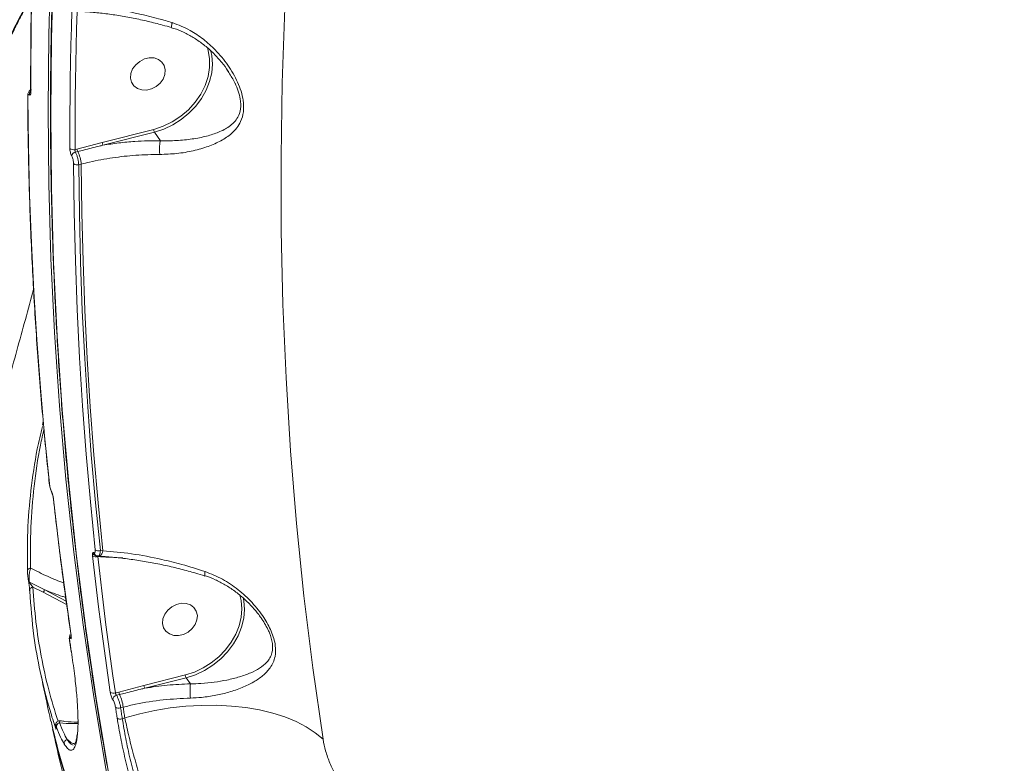
# Model space of a CAD drawing. Units: millimetres. Extents: x 825 to 12775, y 760 to 10065.
# Drawn here: x 3440 to 3680, y 3800 to 3981 of the extents above; entities that cross this region are included whole.
import ezdxf

# ---------------------------------------------------------------- set-up
doc = ezdxf.new("R2010")
doc.units = ezdxf.units.MM
doc.layers.add('DiKom', color=7, linetype='Continuous')

msp = doc.modelspace()

# ---------------------------------------------------------------- linework, layer by layer
at = {"layer": 'DiKom', "color": 7, "linetype": 'Continuous', "lineweight": 15}
for p, q in [((3490.67, 3968.23), (3490.21, 3968.99)), ((3441.61, 3962.3), (3441.61, 3962.29)), ((3459.78, 3951.17), (3472.36, 3954.36)), ((3472.56, 3953.7), (3459.98, 3950.51)), ((3474, 3951.61), (3472.56, 3953.7)), ((3453.16, 3949.46), (3453.64, 3949.58)), ((3453.82, 3948.96), (3453.26, 3948.82)), ((3453.64, 3949.58), (3459.78, 3951.17)), ((3454.7, 3945.89), (3454.08, 3945.73)), ((3445.41, 3883.08), (3445.2, 3882.15)), ((3458.06, 3850.56), (3458.02, 3850.59)), ((3459.34, 3851.58), (3459.98, 3851.54)), ((3458.79, 3850.25), (3459.03, 3850.23)), ((3459.03, 3850.23), (3459.07, 3850.23)), ((3442.03, 3843.88), (3445.64, 3842.03)), ((3445.36, 3841.38), (3442.9, 3842.67)), ((3451.11, 3838.4), (3445.36, 3841.38)), ((3445.64, 3842.03), (3450.99, 3839.25)), ((3451.83, 3829.63), (3452.23, 3826.96)), ((3469.97, 3818.64), (3480.09, 3821.21)), ((3480.29, 3820.55), (3470.17, 3817.98)), ((3481.32, 3819.05), (3480.29, 3820.55)), ((3463.01, 3816.84), (3463.85, 3817.05)), ((3463.85, 3817.05), (3469.97, 3818.64)), ((3464.02, 3816.44), (3463.29, 3816.25)), ((3464.91, 3813.36), (3464.29, 3813.2)), ((3464.69, 3810.53), (3465.31, 3810.75))]:
    msp.add_line(p, q, dxfattribs=at)
at = {"layer": 'DiKom', "color": 7, "linetype": 'Continuous', "lineweight": 15, "flags": 128}
for points in [[(3442.86, 3997.19), (3442.74, 3992.97), (3442.63, 3988.75), (3442.54, 3984.54), (3442.47, 3980.33), (3442.42, 3976.12), (3442.38, 3971.92), (3442.37, 3967.72), (3442.37, 3963.52)], [(3467.58, 3763.68), (3463.95, 3780.96), (3460.67, 3798.36), (3457.72, 3815.86), (3455.12, 3833.47), (3452.86, 3851.17), (3450.95, 3868.97), (3449.38, 3886.86), (3448.16, 3904.83), (3447.28, 3922.88), (3446.75, 3940.99), (3446.57, 3959.18), (3446.73, 3977.42), (3447.23, 3995.72)], [(3447.89, 3994.77), (3447.38, 3976.47), (3447.22, 3958.23), (3447.41, 3940.04), (3447.94, 3921.93), (3448.82, 3903.88), (3450.04, 3885.91), (3451.61, 3868.02), (3453.52, 3850.22), (3455.78, 3832.52), (3458.38, 3814.91), (3461.32, 3797.41), (3464.61, 3780.01), (3468.23, 3762.73)], [(3451.9, 3949.75), (3451.9, 3953.95), (3451.91, 3958.15), (3451.95, 3962.35), (3452, 3966.56), (3452.07, 3970.77), (3452.16, 3974.98), (3452.27, 3979.2), (3452.39, 3983.42)], [(3453.65, 3983.1), (3453.53, 3978.89), (3453.42, 3974.67), (3453.33, 3970.46), (3453.26, 3966.26), (3453.21, 3962.05), (3453.17, 3957.85), (3453.16, 3953.65), (3453.16, 3949.46)], [(3504.4, 3983.92), (3503.75, 3965.77), (3503.45, 3947.67), (3503.5, 3929.64), (3503.91, 3911.67), (3504.66, 3893.77), (3505.77, 3875.94), (3507.23, 3858.2), (3509.03, 3840.54), (3511.19, 3822.98), (3513.7, 3805.52)], [(3472.36, 3954.36), (3474.67, 3955.13), (3476.9, 3956.21), (3478.98, 3957.57), (3480.87, 3959.17), (3482.51, 3960.99), (3483.88, 3962.98), (3484.94, 3965.09), (3485.66, 3967.26), (3486.02, 3969.45), (3486.02, 3971.6), (3485.66, 3973.66), (3485.47, 3974.29)], [(3486.25, 3973.73), (3486.55, 3972.39), (3486.71, 3970.32), (3486.53, 3968.19), (3486.02, 3966.05), (3485.18, 3963.95), (3484.04, 3961.93), (3482.62, 3960.03), (3480.95, 3958.3), (3479.06, 3956.77), (3477.01, 3955.47), (3474.82, 3954.44), (3472.56, 3953.7)], [(3471.28, 3971.84), (3470.08, 3971.56), (3468.94, 3970.98), (3467.97, 3970.15), (3467.23, 3969.14), (3466.8, 3968.03), (3466.71, 3966.91), (3466.96, 3965.87), (3467.53, 3964.99), (3468.38, 3964.35), (3469.44, 3964), (3470.62, 3963.96), (3471.83, 3964.24), (3472.97, 3964.82), (3473.94, 3965.65), (3474.67, 3966.66), (3475.1, 3967.77), (3475.2, 3968.89), (3474.95, 3969.93), (3474.37, 3970.81), (3473.52, 3971.45), (3472.46, 3971.8), (3471.28, 3971.84)], [(3442.33, 3963.66), (3442.33, 3963.61), (3442.37, 3963.52)], [(3441.61, 3962.29), (3441.61, 3962.25), (3441.65, 3962.16)], [(3441.65, 3962.16), (3441.79, 3950.27), (3442.08, 3938.41), (3442.51, 3926.58), (3443.1, 3914.78), (3443.83, 3903.02), (3444.71, 3891.29), (3445.74, 3879.59), (3446.91, 3867.93)], [(3458.08, 3851.79), (3456.91, 3863.45), (3455.88, 3875.14), (3455, 3886.87), (3454.27, 3898.64), (3453.69, 3910.44), (3453.25, 3922.27), (3452.96, 3934.13), (3452.82, 3946.02)], [(3454.08, 3945.73), (3454.22, 3933.85), (3454.51, 3922), (3454.94, 3910.18), (3455.53, 3898.39), (3456.26, 3886.64), (3457.14, 3874.91), (3458.16, 3863.23), (3459.34, 3851.58)], [(3459.98, 3851.54), (3458.8, 3863.22), (3457.77, 3874.93), (3456.89, 3886.67), (3456.15, 3898.45), (3455.57, 3910.27), (3455.13, 3922.11), (3454.84, 3933.99), (3454.7, 3945.89)], [(3446.87, 3868.05), (3446.87, 3868.03), (3446.91, 3867.93)], [(3447.47, 3865.8), (3447.44, 3865.9), (3447.42, 3866.01)], [(3447.78, 3864.83), (3447.78, 3864.83), (3447.81, 3864.82)], [(3447.89, 3864.22), (3447.89, 3864.19), (3447.93, 3864.09)], [(3447.93, 3864.09), (3448.4, 3859.91), (3448.89, 3855.74), (3449.4, 3851.57), (3449.93, 3847.4), (3450.47, 3843.24), (3451.04, 3839.08), (3451.62, 3834.93), (3452.23, 3830.79)], [(3461.76, 3817.02), (3461.15, 3821.17), (3460.57, 3825.31), (3460, 3829.47), (3459.46, 3833.63), (3458.93, 3837.8), (3458.42, 3841.97), (3457.93, 3846.14), (3457.46, 3850.32)], [(3458.71, 3850.12), (3459.18, 3845.94), (3459.67, 3841.77), (3460.18, 3837.6), (3460.71, 3833.44), (3461.26, 3829.28), (3461.82, 3825.13), (3462.41, 3820.98), (3463.01, 3816.84)], [(3479.11, 3838.71), (3477.9, 3838.43), (3476.76, 3837.85), (3475.79, 3837.02), (3475.06, 3836.01), (3474.63, 3834.9), (3474.53, 3833.78), (3474.78, 3832.74), (3475.36, 3831.86), (3476.21, 3831.22), (3477.27, 3830.87), (3478.45, 3830.83), (3479.65, 3831.11), (3480.79, 3831.69), (3481.76, 3832.52), (3482.49, 3833.53), (3482.92, 3834.64), (3483.02, 3835.76), (3482.77, 3836.8), (3482.2, 3837.68), (3481.35, 3838.32), (3480.29, 3838.67), (3479.11, 3838.71)], [(3480.09, 3821.21), (3482.29, 3821.92), (3484.42, 3822.91), (3486.43, 3824.16), (3488.27, 3825.65), (3489.9, 3827.33), (3491.29, 3829.18), (3492.4, 3831.15), (3493.22, 3833.2), (3493.72, 3835.28), (3493.89, 3837.35), (3493.73, 3839.37), (3493.43, 3840.71)], [(3494.2, 3840.09), (3494.37, 3839.27), (3494.53, 3837.19), (3494.35, 3835.06), (3493.83, 3832.91), (3492.99, 3830.8), (3491.84, 3828.77), (3490.41, 3826.86), (3488.73, 3825.13), (3486.83, 3823.6), (3484.76, 3822.3), (3482.57, 3821.28), (3480.29, 3820.55)], [(3451.83, 3829.63), (3451.83, 3829.62), (3451.87, 3829.52)], [(3451.87, 3829.52), (3451.92, 3829.19), (3451.97, 3828.85), (3452.02, 3828.52), (3452.07, 3828.19), (3452.12, 3827.85), (3452.17, 3827.52), (3452.22, 3827.18), (3452.27, 3826.85)], [(3452.19, 3830.9), (3452.19, 3830.89), (3452.23, 3830.79)], [(3452.23, 3826.96), (3452.24, 3826.95), (3452.27, 3826.85)], [(3463.44, 3810.71), (3463.39, 3811.04), (3463.34, 3811.37), (3463.29, 3811.71), (3463.24, 3812.04), (3463.19, 3812.38), (3463.14, 3812.71), (3463.09, 3813.05), (3463.04, 3813.38)], [(3464.29, 3813.2), (3464.34, 3812.87), (3464.39, 3812.54), (3464.44, 3812.2), (3464.49, 3811.87), (3464.54, 3811.53), (3464.59, 3811.2), (3464.64, 3810.87), (3464.69, 3810.53)], [(3465.31, 3810.75), (3465.26, 3811.07), (3465.21, 3811.4), (3465.16, 3811.73), (3465.11, 3812.05), (3465.06, 3812.38), (3465.01, 3812.71), (3464.96, 3813.03), (3464.91, 3813.36)], [(3465.31, 3810.75), (3468.94, 3811.73), (3472.66, 3812.53), (3476.42, 3813.15), (3480.21, 3813.57), (3483.98, 3813.79), (3487.71, 3813.81), (3491.34, 3813.63), (3494.86, 3813.25), (3498.23, 3812.67), (3501.42, 3811.9), (3504.39, 3810.95), (3507.13, 3809.83), (3509.61, 3808.54), (3511.81, 3807.1), (3513.7, 3805.52)]]:
    msp.add_lwpolyline(points, dxfattribs=at)
at = {"layer": 'DiKom', "color": 7, "linetype": 'Continuous', "lineweight": 15}
for centre, radius, start, end in [((3443.03, 3962.88), 1.02, 134.6468, 182.2694), ((3473.98, 3954.5), 1.63, 184.9805, 209.4253), ((3452.81, 3950.83), 1.42, 229.8452, 284.1821), ((3455.39, 3949.75), 1.76, 185.5695, 206.5118), ((3445.88, 3945.02), 8.86, 5.6363, 26.4444), ((3461.4, 3951.31), 1.63, 184.9805, 209.4253), ((3453.52, 3947.67), 1.19, 102.7361, 169.5443), ((3453.73, 3947.1), 1.42, 230.1501, 284.2526), ((3458.41, 3851.38), 1.08, 207.7388, 277.8915), ((3458.57, 3851.18), 0.817, 188.9552, 226.8687), ((3458.9, 3852.81), 1.31, 231.4754, 289.6882), ((3458.43, 3851.65), 1.55, 294.5153, 356.27), ((3458.27, 3851.34), 1.3, 231.2129, 289.9259), ((3442.42, 3846.46), 0.862, 96.2755, 186.8054), ((3486.44, 3845.81), 1.62, 156.8529, 194.657), ((3442.06, 3844.12), 0.245, 189.0824, 262.7405), ((3442.97, 3841.8), 0.877, 94.4342, 186.5374), ((3445, 3841.93), 0.649, 303.1525, 9.0208), ((3453, 3830.32), 0.969, 147.1795, 189.9218), ((3481.71, 3821.35), 1.63, 184.9841, 209.4972), ((3462.54, 3818.01), 1.26, 231.6541, 291.8896), ((3465.6, 3817.22), 1.76, 185.573, 206.5083), ((3471.6, 3818.78), 1.63, 184.9827, 209.4232), ((3498.12, 3817.33), 16.88, 174.146, 185.9951), ((3463.54, 3815.13), 1.15, 102.7094, 176.3838), ((3456.09, 3812.49), 8.86, 5.637, 26.4443), ((3463.81, 3814.38), 1.26, 231.9968, 291.9435), ((3449.6, 3808.61), 0.974, 103.7234, 187.9806), ((3464.22, 3811.7), 1.26, 232.0413, 292.0973), ((3449.13, 3808.47), 0.768, 157.0529, 190.9706), ((3451.54, 3804.52), 1.01, 106.9688, 192.1473)]:
    msp.add_arc(centre, radius, start, end, dxfattribs=at)
for points, knots in [([(3515.46, 4327.37), (3514.36, 4324.39), (3511.18, 4315.73), (3506.14, 4301.38), (3500.42, 4284.3), (3494.99, 4267.18), (3489.84, 4250.04), (3484.98, 4232.87), (3480.41, 4215.68), (3476.13, 4198.48), (3472.14, 4181.26), (3468.44, 4164.04), (3465.04, 4146.82), (3461.93, 4129.6), (3459.11, 4112.39), (3456.59, 4095.19), (3454.37, 4078.01), (3452.44, 4060.85), (3450.81, 4043.71), (3449.47, 4026.6), (3448.44, 4009.53), (3447.7, 3992.5), (3447.26, 3975.5), (3447.12, 3958.56), (3447.28, 3941.67), (3447.73, 3924.83), (3448.49, 3908.06), (3449.54, 3891.35), (3450.89, 3874.71), (3452.54, 3858.15), (3454.48, 3841.66), (3456.72, 3825.25), (3459.26, 3808.93), (3462.1, 3792.71), (3465.06, 3777.34), (3467.2, 3767.42), (3468.18, 3762.84)], [0, 0, 0, 0, 0.0157708, 0.045727, 0.0756836, 0.10564, 0.1355963, 0.1655525, 0.1955088, 0.2254648, 0.2554208, 0.2853768, 0.3153324, 0.3452882, 0.3752438, 0.4051992, 0.4351545, 0.4651097, 0.4950647, 0.5250197, 0.5549745, 0.5849291, 0.6148835, 0.6448378, 0.6747921, 0.704746, 0.7346999, 0.7646535, 0.794607, 0.8245604, 0.8545136, 0.8844665, 0.9144193, 0.9443719, 0.9743243, 1, 1, 1, 1]), ([(3045.23, 4004.17), (3046.76, 4003.72), (3052.01, 4002.18), (3061.02, 3999.72), (3072.26, 3996.79), (3083.5, 3994.05), (3094.73, 3991.49), (3105.95, 3989.11), (3117.16, 3986.91), (3128.36, 3984.88), (3139.56, 3983.04), (3150.76, 3981.37), (3161.97, 3979.88), (3173.18, 3978.57), (3184.41, 3977.44), (3195.63, 3976.48), (3206.82, 3975.7), (3217.93, 3975.11), (3228.93, 3974.7), (3239.81, 3974.49), (3250.57, 3974.45), (3261.23, 3974.61), (3271.79, 3974.95), (3282.24, 3975.47), (3292.59, 3976.18), (3302.84, 3977.08), (3313.01, 3978.16), (3323.07, 3979.43), (3333.02, 3980.88), (3342.8, 3982.51), (3352.39, 3984.31), (3361.76, 3986.29), (3370.94, 3988.43), (3379.91, 3990.75), (3388.69, 3993.24), (3397.27, 3995.9), (3405.67, 3998.73), (3413.87, 4001.74), (3421.89, 4004.92), (3429.71, 4008.29), (3436.69, 4011.49), (3440.95, 4013.65), (3442.76, 4014.56)], [0, 0, 0, 0, 0.010628, 0.036405, 0.062189, 0.08785, 0.113392, 0.138845, 0.164238, 0.189599, 0.214959, 0.240339, 0.265765, 0.291266, 0.316871, 0.342608, 0.368404, 0.39411, 0.419689, 0.445169, 0.470581, 0.495953, 0.521313, 0.54669, 0.572103, 0.597584, 0.623158, 0.648857, 0.674661, 0.700426, 0.726048, 0.751562, 0.776999, 0.802387, 0.827756, 0.853133, 0.878538, 0.904001, 0.929549, 0.955212, 0.981004, 1, 1, 1, 1]), ([(3045.31, 4004.6), (3049.71, 4003.35), (3061.56, 3999.97), (3081.05, 3995.02), (3103.75, 3989.94), (3126.76, 3985.54), (3149.99, 3981.85), (3173.38, 3978.9), (3196.4, 3976.75), (3218.98, 3975.4), (3241.07, 3974.81), (3263.03, 3974.98), (3284.77, 3975.94), (3306.22, 3977.69), (3326.88, 3980.22), (3346.73, 3983.48), (3365.71, 3987.44), (3384.15, 3992.16), (3401.96, 3997.64), (3419, 4003.94), (3432.65, 4009.7), (3440.21, 4013.61), (3442.78, 4014.94)], [0, 0, 0, 0, 0.030451, 0.082037, 0.133662, 0.185248, 0.238332, 0.291458, 0.344543, 0.396128, 0.447753, 0.499338, 0.552423, 0.60555, 0.658633, 0.710218, 0.761843, 0.813427, 0.86651, 0.919637, 0.97272, 1, 1, 1, 1]), ([(3442.82, 3997.34), (3442.73, 3994.36), (3442.48, 3985.71), (3442.32, 3974.49), (3442.33, 3966.26), (3442.33, 3963.66)], [0, 0, 0, 0, 0.265103, 0.768606, 1, 1, 1, 1]), ([(2563.7, 3989.68), (2562.39, 3989.71), (2559.76, 3989.77), (2557.42, 3989.44), (2556.11, 3988.88), (2555.7, 3988.11), (2556.1, 3987.11), (2557.33, 3985.87), (2559.43, 3984.37), (2562.42, 3982.6), (2566.25, 3980.6), (2570.89, 3978.39), (2576.29, 3975.97), (2582.43, 3973.35), (2589.34, 3970.53), (2597.07, 3967.47), (2605.66, 3964.17), (2615.11, 3960.63), (2625.32, 3956.9), (2636.15, 3953.01), (2647.57, 3948.97), (2659.53, 3944.81), (2672.13, 3940.49), (2685.46, 3935.98), (2699.53, 3931.27), (2714.34, 3926.37), (2729.73, 3921.33), (2745.51, 3916.21), (2761.65, 3911.02), (2778.11, 3905.78), (2795, 3900.44), (2812.46, 3894.96), (2830.48, 3889.36), (2849.03, 3883.63), (2867.91, 3877.84), (2887.86, 3871.76), (2908.9, 3865.41), (2931, 3858.78), (2953.49, 3852.09), (2976.31, 3845.34), (2999.43, 3838.57), (3021.42, 3832.17), (3042.24, 3826.15), (3061.85, 3820.52), (3081.41, 3814.95), (3101.05, 3809.38), (3120.75, 3803.84), (3140.48, 3798.33), (3160, 3792.92), (3179.1, 3787.66), (3197.74, 3782.57), (3215.92, 3777.64), (3233.77, 3772.84), (3251.44, 3768.14), (3268.87, 3763.53), (3286.04, 3759.05), (3302.73, 3754.73), (3318.78, 3750.62), (3334.16, 3746.73), (3348.88, 3743.06), (3363.05, 3739.57), (3376.77, 3736.25), (3389.99, 3733.1), (3402.68, 3730.14), (3414.69, 3727.39), (3425.88, 3724.9), (3436.25, 3722.66), (3445.82, 3720.66), (3454.67, 3718.89), (3462.87, 3717.33), (3470.3, 3716.01), (3475.54, 3715.14), (3478, 3714.8), (3478.51, 3714.73)], [0, 0, 0, 0, 0.016704, 0.033448, 0.047227, 0.061017, 0.074807, 0.088585, 0.102764, 0.116956, 0.131148, 0.145326, 0.159106, 0.172898, 0.186689, 0.200469, 0.21465, 0.228844, 0.243038, 0.257219, 0.270977, 0.284746, 0.298516, 0.312273, 0.326429, 0.340598, 0.354766, 0.368922, 0.382703, 0.396497, 0.41029, 0.424071, 0.438253, 0.452447, 0.466642, 0.480824, 0.496744, 0.512672, 0.528592, 0.544856, 0.561129, 0.577392, 0.591155, 0.604929, 0.618703, 0.632465, 0.646627, 0.660803, 0.674978, 0.68914, 0.702902, 0.716676, 0.73045, 0.744212, 0.758373, 0.772546, 0.78672, 0.800881, 0.814661, 0.828452, 0.842244, 0.856024, 0.870204, 0.884397, 0.89859, 0.91277, 0.926548, 0.940338, 0.954128, 0.967906, 0.982086, 0.996279, 1, 1, 1, 1]), ([(3437.61, 3977.62), (3438.58, 3979.62), (3440.1, 3982.76), (3441.9, 3985.79), (3442.55, 3986.9)], [0, 0, 0, 0, 0.637881, 1, 1, 1, 1]), ([(3437.81, 3977.64), (3437.9, 3977.84), (3438.53, 3979.23), (3439.85, 3981.8), (3441.35, 3984.6), (3442.29, 3986.19), (3442.55, 3986.62)], [0, 0, 0, 0, 0.065948, 0.458153, 0.852341, 1, 1, 1, 1]), ([(3454.34, 3983.17), (3455.15, 3983.12), (3457.09, 3983.01), (3460.25, 3982.68), (3463.8, 3982.18), (3467.38, 3981.54), (3470.97, 3980.76), (3474.09, 3979.98), (3475.98, 3979.42), (3476.69, 3979.2)], [0, 0, 0, 0, 0.114278, 0.271606, 0.429694, 0.588036, 0.746069, 0.903362, 1, 1, 1, 1]), ([(3455.27, 3984.51), (3457.42, 3984.32), (3461.78, 3983.94), (3467.99, 3982.79), (3473.06, 3981.56), (3475.78, 3980.75), (3476.88, 3980.42)], [0, 0, 0, 0, 0.30726, 0.6233, 0.846352, 1, 1, 1, 1]), ([(3476.88, 3980.42), (3478.36, 3979.85), (3481.06, 3978.81), (3484.54, 3976.42), (3487.68, 3973.61), (3490.59, 3970.12), (3492.61, 3966.63), (3493.74, 3963.69), (3494.32, 3961.21), (3494.39, 3958.6), (3493.73, 3956.37), (3492.67, 3954.68), (3491.12, 3953.07), (3488.86, 3951.54), (3485.72, 3950.16), (3482.1, 3949.11), (3478.11, 3948.4), (3475.24, 3948.3), (3473.84, 3948.25)], [0, 0, 0, 0, 0.078543, 0.143053, 0.207599, 0.287213, 0.366546, 0.405749, 0.444848, 0.497441, 0.549688, 0.592265, 0.634935, 0.707292, 0.779724, 0.854479, 0.929138, 1, 1, 1, 1]), ([(3476.71, 3979.25), (3476.69, 3979.26), (3476.66, 3979.28), (3476.7, 3979.62), (3476.79, 3980.02), (3476.85, 3980.31), (3476.87, 3980.39), (3476.88, 3980.42)], [0, 0, 0, 0, 0.227483, 0.560844, 0.894158, 0.943904, 1, 1, 1, 1]), ([(3476.69, 3979.19), (3477.09, 3979.07), (3478.32, 3978.72), (3480.31, 3977.81), (3482.65, 3976.47), (3484.92, 3974.81), (3487.08, 3972.88), (3488.94, 3970.81), (3490.16, 3969.24), (3490.66, 3968.4), (3490.73, 3968.27)], [0, 0, 0, 0, 0.069613, 0.211528, 0.360342, 0.515381, 0.675388, 0.838278, 0.974644, 1, 1, 1, 1]), ([(3474.01, 3951.61), (3474.01, 3951.61), (3475.37, 3951.57), (3478.02, 3951.59), (3481.82, 3951.98), (3485.26, 3952.66), (3488.28, 3953.63), (3490.47, 3954.75), (3491.99, 3956.02), (3493.02, 3957.36), (3493.68, 3959.25), (3493.61, 3961.55), (3493.04, 3963.72), (3492.51, 3965.03), (3491.78, 3966.57), (3491.21, 3967.42), (3490.67, 3968.23)], [0, 0, 0, 0, 0.00005, 0.106468, 0.217866, 0.332434, 0.439295, 0.54851, 0.609067, 0.67096, 0.743055, 0.814634, 0.866978, 0.921664, 0.92446, 1, 1, 1, 1]), ([(3493.61, 3676.79), (3492.12, 3677.05), (3488.4, 3677.71), (3481.43, 3679.07), (3472.81, 3680.83), (3463.24, 3682.87), (3452.86, 3685.16), (3441.79, 3687.67), (3430.08, 3690.4), (3417.77, 3693.33), (3404.76, 3696.48), (3390.97, 3699.87), (3376.37, 3703.51), (3360.98, 3707.4), (3344.96, 3711.5), (3328.51, 3715.75), (3311.68, 3720.15), (3294.51, 3724.68), (3276.87, 3729.38), (3258.62, 3734.27), (3239.76, 3739.37), (3220.31, 3744.67), (3200.5, 3750.1), (3180.55, 3755.61), (3160.5, 3761.18), (3140.39, 3766.8), (3120.08, 3772.51), (3099.4, 3778.36), (3078.38, 3784.34), (3057.04, 3790.45), (3035.63, 3796.6), (3013.31, 3803.05), (2990.12, 3809.8), (2966.11, 3816.82), (2942.04, 3823.9), (2917.99, 3831.02), (2894.01, 3838.16), (2871.54, 3844.9), (2850.57, 3851.23), (2831.07, 3857.14), (2811.9, 3863), (2792.91, 3868.83), (2774.15, 3874.63), (2755.65, 3880.39), (2737.63, 3886.04), (2720.31, 3891.52), (2703.69, 3896.81), (2687.78, 3901.92), (2672.44, 3906.89), (2657.56, 3911.76), (2643.19, 3916.51), (2629.36, 3921.13), (2616.24, 3925.57), (2603.96, 3929.78), (2592.54, 3933.75), (2581.96, 3937.5), (2572.13, 3941.04), (2562.99, 3944.41), (2554.59, 3947.58), (2546.95, 3950.55), (2540.18, 3953.29), (2534.35, 3955.76), (2529.44, 3957.97), (2525.42, 3959.93), (2522.26, 3961.64), (2519.92, 3963.12), (2518.54, 3964.34), (2517.98, 3965.13), (2518.17, 3965.42), (2518.21, 3965.48)], [0, 0, 0, 0, 0.009803, 0.024551, 0.039728, 0.05492, 0.070112, 0.085289, 0.100039, 0.1148, 0.129562, 0.144312, 0.15949, 0.174681, 0.189873, 0.205052, 0.219782, 0.234524, 0.249267, 0.263997, 0.279154, 0.294324, 0.309495, 0.324651, 0.339383, 0.354127, 0.368871, 0.383602, 0.398761, 0.413934, 0.429107, 0.444266, 0.461307, 0.478357, 0.495398, 0.512807, 0.530226, 0.547635, 0.562385, 0.577148, 0.591912, 0.606662, 0.621841, 0.637035, 0.652228, 0.667407, 0.682132, 0.696871, 0.711608, 0.726334, 0.741485, 0.756651, 0.771816, 0.786968, 0.801717, 0.816479, 0.831241, 0.845991, 0.861171, 0.876365, 0.891559, 0.906739, 0.921484, 0.936241, 0.950998, 0.965742, 0.980917, 0.996106, 1, 1, 1, 1]), ([(3442.56, 3964.02), (3442.51, 3964.01), (3442.33, 3963.99), (3442.08, 3963.8), (3441.85, 3963.54), (3441.71, 3963.2), (3441.62, 3962.81), (3441.62, 3962.47), (3441.62, 3962.29)], [0, 0, 0, 0, 0.065541, 0.228193, 0.379226, 0.540942, 0.756429, 1, 1, 1, 1]), ([(3442.37, 3963.52), (3442.37, 3963.49), (3442.37, 3963.32), (3442.35, 3963.05), (3442.27, 3962.81), (3442.15, 3962.72), (3442.06, 3962.8), (3442.01, 3962.84)], [0, 0, 0, 0, 0.042627, 0.282452, 0.521589, 0.760753, 1, 1, 1, 1]), ([(3442.32, 3963.67), (3442.32, 3963.62), (3442.33, 3963.51), (3442.31, 3963.42), (3442.31, 3963.38), (3442.31, 3963.39), (3442.31, 3963.39)], [0, 0, 0, 0, 0.292803, 0.679527, 0.989049, 1, 1, 1, 1]), ([(3441.61, 3962.3), (3441.63, 3959.34), (3441.7, 3950.74), (3442.05, 3936.56), (3442.75, 3919.77), (3443.74, 3903.06), (3445.02, 3886.7), (3446.13, 3875.05), (3446.78, 3868.94), (3446.87, 3868.05)], [0, 0, 0, 0, 0.093442, 0.27091, 0.448379, 0.625846, 0.803312, 0.971436, 1, 1, 1, 1]), ([(3442.01, 3962.84), (3441.96, 3962.88), (3441.87, 3962.96), (3441.75, 3962.87), (3441.67, 3962.63), (3441.65, 3962.35), (3441.65, 3962.18), (3441.65, 3962.16)], [0, 0, 0, 0, 0.23932, 0.478708, 0.717876, 0.957671, 1, 1, 1, 1]), ([(3459.98, 3950.51), (3461.27, 3950.71), (3463.85, 3951.1), (3468.56, 3951.54), (3471.93, 3951.59), (3474, 3951.61)], [0, 0, 0, 0, 0.277467, 0.55731, 1, 1, 1, 1]), ([(3474.01, 3951.61), (3473.97, 3951.44), (3473.89, 3951.09), (3473.81, 3950.33), (3473.78, 3949.49), (3473.8, 3948.82), (3473.83, 3948.42), (3473.84, 3948.29), (3473.84, 3948.25)], [0, 0, 0, 0, 0.220464, 0.440968, 0.661458, 0.881957, 0.963555, 1, 1, 1, 1]), ([(3474, 3951.61), (3474, 3951.61), (3474.01, 3951.61), (3474.01, 3951.61), (3474.01, 3951.61)], [0, 0, 0, 0, 0.695184, 1, 1, 1, 1]), ([(3452.36, 3947.88), (3452.35, 3947.9), (3452.28, 3948.02), (3452.15, 3948.3), (3452.01, 3948.77), (3451.92, 3949.28), (3451.91, 3949.59), (3451.9, 3949.75)], [0, 0, 0, 0, 0.038627, 0.278196, 0.518384, 0.759257, 1, 1, 1, 1]), ([(3453.16, 3949.46), (3453.15, 3949.4), (3453.14, 3949.3), (3453.15, 3949.12), (3453.19, 3948.96), (3453.23, 3948.87), (3453.26, 3948.83), (3453.26, 3948.82)], [0, 0, 0, 0, 0.2442246, 0.4858535, 0.7247426, 0.9617647, 1, 1, 1, 1]), ([(3459.98, 3950.51), (3459.66, 3950.43), (3458.08, 3950.05), (3456.03, 3949.53), (3454.3, 3949.09), (3453.82, 3948.96)], [0, 0, 0, 0, 0.1533294, 0.7666216, 1, 1, 1, 1]), ([(3452.82, 3946.02), (3452.81, 3946.17), (3452.8, 3946.48), (3452.7, 3946.99), (3452.56, 3947.46), (3452.44, 3947.74), (3452.37, 3947.86), (3452.36, 3947.88)], [0, 0, 0, 0, 0.240679, 0.481469, 0.721634, 0.961257, 1, 1, 1, 1]), ([(3453.26, 3948.82), (3453.28, 3948.8), (3453.39, 3948.59), (3453.6, 3948.12), (3453.84, 3947.34), (3454.02, 3946.49), (3454.06, 3945.98), (3454.08, 3945.73)], [0, 0, 0, 0, 0.038748, 0.27837, 0.518643, 0.75944, 1, 1, 1, 1]), ([(3473.84, 3948.25), (3471.89, 3948.22), (3468.06, 3948.15), (3462.28, 3947.49), (3457.85, 3946.67), (3455.37, 3946.05), (3454.7, 3945.89)], [0, 0, 0, 0, 0.302893, 0.594455, 0.892038, 1, 1, 1, 1]), ([(3405.61, 3781.5), (3405.96, 3782.71), (3407.78, 3789.09), (3411.06, 3800.63), (3415.44, 3816.11), (3419.79, 3831.55), (3424.11, 3846.94), (3428.4, 3862.29), (3432.65, 3877.58), (3436.87, 3892.81), (3440.34, 3905.41), (3442.39, 3912.89), (3443.06, 3915.35)], [0, 0, 0, 0, 0.026693, 0.141232, 0.255796, 0.370387, 0.48501, 0.599668, 0.714366, 0.829111, 0.943905, 1, 1, 1, 1]), ([(3441.56, 3846.35), (3441.53, 3849.64), (3441.46, 3856.21), (3442.32, 3866.23), (3443.53, 3874.79), (3444.76, 3880.03), (3445.2, 3881.87)], [0, 0, 0, 0, 0.281641, 0.563282, 0.846964, 1, 1, 1, 1]), ([(3445.59, 3881.16), (3445.29, 3879.88), (3444.21, 3875.23), (3443.1, 3867.24), (3442.22, 3857.22), (3442.29, 3850.62), (3442.32, 3847.31)], [0, 0, 0, 0, 0.111686, 0.406366, 0.703184, 1, 1, 1, 1]), ([(3446.87, 3868.05), (3446.88, 3868.01), (3446.9, 3867.76), (3447, 3867.23), (3447.19, 3866.5), (3447.34, 3866.02), (3447.46, 3865.83), (3447.48, 3865.81)], [0, 0, 0, 0, 0.050915, 0.357442, 0.645363, 0.957165, 1, 1, 1, 1]), ([(3446.91, 3867.93), (3446.93, 3867.76), (3446.98, 3867.43), (3447.1, 3866.89), (3447.26, 3866.38), (3447.37, 3866.13), (3447.42, 3866.01)], [0, 0, 0, 0, 0.256643, 0.513649, 0.761208, 1, 1, 1, 1]), ([(3447.42, 3866.01), (3447.47, 3865.9), (3447.57, 3865.68), (3447.7, 3865.24), (3447.77, 3864.95), (3447.81, 3864.82)], [0, 0, 0, 0, 0.350981, 0.7013681, 1, 1, 1, 1]), ([(3447.48, 3865.79), (3447.48, 3865.78), (3447.51, 3865.73), (3447.57, 3865.57), (3447.66, 3865.3), (3447.74, 3865.03), (3447.77, 3864.87), (3447.78, 3864.83)], [0, 0, 0, 0, 0.098567, 0.304788, 0.578748, 0.900611, 1, 1, 1, 1]), ([(3447.78, 3864.83), (3447.8, 3864.74), (3447.85, 3864.52), (3447.87, 3864.33), (3447.89, 3864.22)], [0, 0, 0, 0, 0.424475, 1, 1, 1, 1]), ([(3447.81, 3864.82), (3447.82, 3864.74), (3447.88, 3864.49), (3447.91, 3864.26), (3447.93, 3864.09)], [0, 0, 0, 0, 0.287894, 1, 1, 1, 1]), ([(3447.89, 3864.22), (3448.22, 3861.32), (3449.17, 3852.92), (3450.6, 3841.82), (3451.79, 3833.63), (3452.19, 3830.9)], [0, 0, 0, 0, 0.25979, 0.753173, 1, 1, 1, 1]), ([(3457.46, 3850.32), (3457.45, 3850.39), (3457.43, 3850.6), (3457.44, 3850.76), (3457.45, 3850.88)], [0, 0, 0, 0, 0.287798, 1, 1, 1, 1]), ([(3457.45, 3850.88), (3457.47, 3850.94), (3457.5, 3851.09), (3457.61, 3851.17), (3457.71, 3851.09), (3457.77, 3851.06)], [0, 0, 0, 0, 0.298578, 0.649185, 1, 1, 1, 1]), ([(3457.77, 3851.06), (3457.82, 3851.02), (3457.93, 3850.94), (3458.04, 3851.03), (3458.1, 3851.27), (3458.11, 3851.55), (3458.09, 3851.74), (3458.08, 3851.79)], [0, 0, 0, 0, 0.224957, 0.44962, 0.680327, 0.923771, 1, 1, 1, 1]), ([(3458.02, 3850.59), (3458.04, 3850.57), (3458.16, 3850.44), (3458.43, 3850.28), (3458.69, 3850.27), (3458.78, 3850.26)], [0, 0, 0, 0, 0.119726, 0.693863, 1, 1, 1, 1]), ([(3459.34, 3851.58), (3459.33, 3851.5), (3459.32, 3851.19), (3459.24, 3850.71), (3459.05, 3850.35), (3458.89, 3850.2), (3458.79, 3850.25), (3458.78, 3850.25)], [0, 0, 0, 0, 0.095224, 0.400752, 0.693065, 0.980897, 1, 1, 1, 1]), ([(3459.98, 3851.54), (3462.29, 3851.33), (3466.96, 3850.89), (3473.5, 3849.64), (3479.56, 3848.16), (3483.06, 3847.04), (3484.95, 3846.44)], [0, 0, 0, 0, 0.284855, 0.577751, 0.771572, 1, 1, 1, 1]), ([(3464.8, 3849.76), (3464.53, 3849.78), (3462.5, 3849.89), (3460.47, 3850.01), (3458.71, 3850.12)], [0, 0, 0, 0, 0.1343638, 1, 1, 1, 1]), ([(3459.07, 3850.18), (3459.56, 3850.15), (3461.2, 3850.07), (3464.11, 3849.79), (3467.77, 3849.32), (3471.49, 3848.71), (3475.23, 3847.96), (3478.95, 3847.08), (3482.17, 3846.21), (3484.11, 3845.59), (3484.86, 3845.36)], [0, 0, 0, 0, 0.060111, 0.201229, 0.343494, 0.486361, 0.629133, 0.771145, 0.911913, 1, 1, 1, 1]), ([(3441.82, 3844.08), (3441.79, 3844.21), (3441.75, 3844.47), (3441.68, 3844.96), (3441.61, 3845.59), (3441.57, 3846.06), (3441.56, 3846.31), (3441.56, 3846.35)], [0, 0, 0, 0, 0.145616, 0.289987, 0.532122, 0.909842, 1, 1, 1, 1]), ([(3442.32, 3847.31), (3442.3, 3847.25), (3442.17, 3846.9), (3442.01, 3846.19), (3441.94, 3845.24), (3441.95, 3844.49), (3442, 3844.08), (3442.03, 3843.88)], [0, 0, 0, 0, 0.082539, 0.435074, 0.677224, 0.832972, 1, 1, 1, 1]), ([(3442.32, 3847.31), (3443.7, 3846.61), (3446.46, 3845.2), (3449.11, 3844.15), (3450.43, 3843.63)], [0, 0, 0, 0, 0.502302, 1, 1, 1, 1]), ([(3484.95, 3846.44), (3486.37, 3845.87), (3489.22, 3844.73), (3493.04, 3842.1), (3496.46, 3838.95), (3499.19, 3835.48), (3500.89, 3832.43), (3501.72, 3830.11), (3502.18, 3827.97), (3502.12, 3825.94), (3501.55, 3824.2), (3500.62, 3822.6), (3499.09, 3821), (3496.79, 3819.44), (3494.02, 3818.09), (3490.89, 3817.01), (3487.55, 3816.21), (3484.38, 3815.71), (3482.25, 3815.61), (3481.33, 3815.57)], [0, 0, 0, 0, 0.0759116, 0.1519057, 0.228635, 0.3051889, 0.3688622, 0.4016205, 0.4343332, 0.490461, 0.5282373, 0.5660843, 0.6308776, 0.6957748, 0.7645225, 0.8332281, 0.8936847, 0.9540665, 1, 1, 1, 1]), ([(3442.1, 3841.7), (3442.09, 3841.75), (3442.08, 3842.01), (3442.04, 3842.51), (3441.96, 3843.17), (3441.89, 3843.68), (3441.84, 3843.95), (3441.82, 3844.08)], [0, 0, 0, 0, 0.095098, 0.472001, 0.715767, 0.857228, 1, 1, 1, 1]), ([(3442.03, 3843.88), (3442.04, 3843.85), (3442.06, 3843.79), (3442.12, 3843.67), (3442.25, 3843.47), (3442.49, 3843.14), (3442.72, 3842.87), (3442.87, 3842.71), (3442.9, 3842.67)], [0, 0, 0, 0, 0.046161, 0.090111, 0.210198, 0.45983, 0.889267, 1, 1, 1, 1]), ([(3484.88, 3845.41), (3484.9, 3845.41), (3485.75, 3845.19), (3487.4, 3844.47), (3489.82, 3843.25), (3492.18, 3841.69), (3494.45, 3839.86), (3496.39, 3837.92), (3497.84, 3836.23), (3498.52, 3835.22), (3498.77, 3834.85)], [0, 0, 0, 0, 0.00257, 0.149718, 0.303113, 0.462479, 0.626689, 0.794581, 0.924136, 1, 1, 1, 1]), ([(3448.38, 3808.33), (3448.27, 3808.67), (3447.69, 3810.41), (3446.31, 3814.95), (3444.57, 3822.03), (3442.88, 3831.4), (3442.38, 3838.01), (3442.1, 3841.7)], [0, 0, 0, 0, 0.032164, 0.160833, 0.418395, 0.675957, 1, 1, 1, 1]), ([(3442.9, 3842.67), (3443.1, 3839.84), (3443.5, 3834.18), (3444.83, 3825.8), (3446.59, 3817.69), (3448.22, 3812.44), (3449.01, 3809.9)], [0, 0, 0, 0, 0.253406, 0.506807, 0.761606, 1, 1, 1, 1]), ([(3450.87, 3840.18), (3450.62, 3840.25), (3448.93, 3840.71), (3447.15, 3841.42), (3445.64, 3842.03)], [0, 0, 0, 0, 0.149024, 1, 1, 1, 1]), ([(3481.32, 3819.05), (3482.19, 3819.07), (3484.2, 3819.1), (3487.21, 3819.42), (3490.37, 3819.96), (3493.38, 3820.72), (3496.06, 3821.68), (3498.31, 3822.84), (3499.82, 3824.06), (3500.78, 3825.35), (3501.36, 3826.76), (3501.49, 3828.82), (3500.92, 3830.78), (3500.06, 3832.8), (3499.37, 3833.9), (3498.77, 3834.85)], [0, 0, 0, 0, 0.067833, 0.156792, 0.248091, 0.349776, 0.45354, 0.547643, 0.643655, 0.696201, 0.750002, 0.826012, 0.901093, 0.914656, 1, 1, 1, 1]), ([(3498.77, 3834.85), (3498.75, 3834.89), (3498.7, 3834.98), (3498.63, 3835.06), (3498.6, 3835.09)], [0, 0, 0, 0, 0.553598, 1, 1, 1, 1]), ([(3452, 3831.03), (3451.97, 3830.99), (3451.88, 3830.86), (3451.81, 3830.62), (3451.76, 3830.28), (3451.77, 3829.97), (3451.82, 3829.69), (3451.84, 3829.61)], [0, 0, 0, 0, 0.0978686, 0.2785932, 0.487604, 0.858924, 1, 1, 1, 1]), ([(3452.04, 3830.16), (3452, 3830.2), (3451.92, 3830.28), (3451.84, 3830.2), (3451.82, 3829.97), (3451.84, 3829.71), (3451.86, 3829.54), (3451.87, 3829.52)], [0, 0, 0, 0, 0.240748, 0.481334, 0.722082, 0.962774, 1, 1, 1, 1]), ([(3452.23, 3830.79), (3452.23, 3830.77), (3452.25, 3830.61), (3452.27, 3830.34), (3452.25, 3830.11), (3452.17, 3830.03), (3452.09, 3830.11), (3452.04, 3830.16)], [0, 0, 0, 0, 0.037275, 0.27787, 0.518572, 0.759194, 1, 1, 1, 1]), ([(3452.18, 3830.91), (3452.19, 3830.86), (3452.21, 3830.74), (3452.21, 3830.64), (3452.21, 3830.59), (3452.21, 3830.6), (3452.21, 3830.6)], [0, 0, 0, 0, 0.3155062, 0.7049312, 0.9958686, 1, 1, 1, 1]), ([(3452.27, 3826.85), (3452.54, 3825.06), (3453.06, 3821.48), (3453.54, 3816.94), (3453.82, 3813.1), (3453.91, 3809.97), (3453.87, 3807.67), (3453.74, 3806.67), (3453.69, 3806.32)], [0, 0, 0, 0, 0.197887, 0.395773, 0.566427, 0.737625, 0.908276, 1, 1, 1, 1]), ([(3519.22, 3793.61), (3522.65, 3790.74), (3529.52, 3784.98), (3541.07, 3776.98), (3553.6, 3769.39), (3567.22, 3762.31), (3581.88, 3755.75), (3597.25, 3749.87), (3613.27, 3744.67), (3629.85, 3740.15), (3647.27, 3736.22), (3665.5, 3732.93), (3684.5, 3730.3), (3703.84, 3728.39), (3723.46, 3727.19), (3743.28, 3726.69), (3763.61, 3726.86), (3784.41, 3727.74), (3805.61, 3729.34), (3826.76, 3731.63), (3847.78, 3734.59), (3868.62, 3738.18), (3889.6, 3742.45), (3910.64, 3747.43), (3931.68, 3753.11), (3952.28, 3759.37), (3972.36, 3766.18), (3991.89, 3773.5), (4011.17, 3781.43), (4030.11, 3789.99), (4048.64, 3799.14), (4065.11, 3808.04), (4079.68, 3816.5), (4088.12, 3821.83), (4092.34, 3824.5)], [0, 0, 0, 0, 0.031179, 0.062381, 0.093559, 0.125644, 0.157755, 0.18984, 0.22102, 0.252225, 0.283405, 0.31549, 0.347601, 0.379687, 0.410889, 0.442116, 0.473319, 0.505426, 0.537558, 0.569666, 0.60092, 0.632198, 0.663453, 0.695611, 0.727794, 0.759952, 0.791284, 0.822641, 0.853973, 0.886209, 0.918471, 0.950707, 0.975331, 1, 1, 1, 1]), ([(3444.9, 3821.08), (3445.49, 3818.18), (3446.25, 3814.45), (3447.07, 3810.74), (3447.26, 3809.91)], [0, 0, 0, 0, 0.7769882, 1, 1, 1, 1]), ([(3462.39, 3815.2), (3462.38, 3815.22), (3462.31, 3815.33), (3462.17, 3815.61), (3461.99, 3816.08), (3461.84, 3816.57), (3461.78, 3816.87), (3461.76, 3817.02)], [0, 0, 0, 0, 0.037273, 0.278247, 0.519015, 0.759525, 1, 1, 1, 1]), ([(3463.01, 3816.84), (3463.02, 3816.79), (3463.05, 3816.69), (3463.12, 3816.53), (3463.2, 3816.38), (3463.26, 3816.3), (3463.29, 3816.26), (3463.29, 3816.25)], [0, 0, 0, 0, 0.240379, 0.481137, 0.722356, 0.962996, 1, 1, 1, 1]), ([(3470.17, 3817.98), (3469.86, 3817.9), (3468.28, 3817.52), (3466.23, 3817), (3464.5, 3816.56), (3464.02, 3816.44)], [0, 0, 0, 0, 0.1535985, 0.7682831, 1, 1, 1, 1]), ([(3470.17, 3817.98), (3472.01, 3818.25), (3475.7, 3818.81), (3479.44, 3818.97), (3481.32, 3819.05)], [0, 0, 0, 0, 0.495637, 1, 1, 1, 1]), ([(3463.04, 3813.38), (3463.01, 3813.53), (3462.95, 3813.83), (3462.8, 3814.32), (3462.62, 3814.79), (3462.48, 3815.07), (3462.4, 3815.18), (3462.39, 3815.2)], [0, 0, 0, 0, 0.240519, 0.481025, 0.721967, 0.962886, 1, 1, 1, 1]), ([(3463.29, 3816.25), (3463.31, 3816.23), (3463.42, 3816.03), (3463.65, 3815.56), (3463.93, 3814.78), (3464.17, 3813.95), (3464.25, 3813.45), (3464.29, 3813.2)], [0, 0, 0, 0, 0.03712, 0.2779796, 0.5187847, 0.7593558, 1, 1, 1, 1]), ([(3481.33, 3815.57), (3479.11, 3815.46), (3474.62, 3815.23), (3469.1, 3814.35), (3465.92, 3813.6), (3464.91, 3813.36)], [0, 0, 0, 0, 0.398483, 0.808525, 1, 1, 1, 1]), ([(3447.32, 3809.93), (3448.03, 3806.88), (3449.6, 3800.19), (3453.15, 3790.25), (3457.72, 3780.06), (3462.57, 3771.24), (3466.13, 3765.87), (3467.58, 3763.68)], [0, 0, 0, 0, 0.188345, 0.4124, 0.630779, 0.849649, 1, 1, 1, 1]), ([(3449.59, 3810.01), (3449.58, 3810.01), (3449.46, 3810.05), (3449.19, 3810.01), (3448.86, 3809.86), (3448.64, 3809.64), (3448.51, 3809.41), (3448.45, 3809.2), (3448.43, 3809.02), (3448.43, 3808.85), (3448.45, 3808.68), (3448.49, 3808.48), (3448.5, 3808.39)], [0, 0, 0, 0, 0.008765, 0.141575, 0.283014, 0.393847, 0.487737, 0.570797, 0.644503, 0.723411, 0.873782, 1, 1, 1, 1]), ([(3449.58, 3809.97), (3449.54, 3809.98), (3449.44, 3809.99), (3449.39, 3809.72), (3449.36, 3809.56)], [0, 0, 0, 0, 0.3875695, 1, 1, 1, 1]), ([(3449.36, 3809.56), (3449.69, 3808.72), (3450.35, 3807.04), (3450.94, 3806), (3451.24, 3805.48)], [0, 0, 0, 0, 0.496471, 1, 1, 1, 1]), ([(3453.87, 3809.36), (3453.47, 3809.34), (3452.02, 3809.29), (3450.48, 3809.44), (3449.36, 3809.56)], [0, 0, 0, 0, 0.271259, 1, 1, 1, 1]), ([(3453.88, 3809.73), (3453.8, 3809.73), (3452.79, 3809.69), (3451.35, 3809.79), (3449.96, 3809.99), (3449.58, 3810.04)], [0, 0, 0, 0, 0.053874, 0.744797, 1, 1, 1, 1]), ([(3484.97, 3754.57), (3483.95, 3756.05), (3481.92, 3759.02), (3479.12, 3763.91), (3476.56, 3768.92), (3474.25, 3773.97), (3472.09, 3779.21), (3470.1, 3784.57), (3468.31, 3789.99), (3466.73, 3795.39), (3465.39, 3800.69), (3464.26, 3805.85), (3463.71, 3809.09), (3463.44, 3810.71)], [0, 0, 0, 0, 0.100969, 0.201937, 0.290337, 0.379023, 0.467424, 0.556113, 0.645089, 0.733781, 0.822424, 0.911352, 1, 1, 1, 1]), ([(3464.69, 3810.53), (3464.96, 3808.95), (3465.48, 3805.77), (3466.58, 3800.72), (3467.9, 3795.53), (3469.45, 3790.24), (3471.2, 3784.93), (3473.14, 3779.68), (3475.26, 3774.55), (3477.52, 3769.61), (3480.04, 3764.71), (3482.79, 3759.93), (3484.78, 3757.02), (3485.78, 3755.57)], [0, 0, 0, 0, 0.088694, 0.177669, 0.26636, 0.355067, 0.444058, 0.532761, 0.621141, 0.7098, 0.798179, 0.899088, 1, 1, 1, 1]), ([(3485.78, 3755.57), (3484.92, 3757.13), (3483.21, 3760.24), (3480.77, 3765.25), (3478.48, 3770.28), (3476.39, 3775.25), (3474.37, 3780.37), (3472.46, 3785.59), (3470.68, 3790.84), (3469.05, 3796.05), (3467.6, 3801.15), (3466.32, 3806.1), (3465.64, 3809.2), (3465.31, 3810.75)], [0, 0, 0, 0, 0.103374, 0.20675, 0.294607, 0.382734, 0.470593, 0.558749, 0.64718, 0.735337, 0.823468, 0.911872, 1, 1, 1, 1]), ([(3471.47, 3757.14), (3469.24, 3760.25), (3464.74, 3766.55), (3459.1, 3776.42), (3454.3, 3786.66), (3450.38, 3797.18), (3448.57, 3804.42), (3447.67, 3808.04)], [0, 0, 0, 0, 0.1960417, 0.3961111, 0.5961814, 0.7981476, 1, 1, 1, 1]), ([(3447.77, 3807.67), (3448.35, 3805.05), (3449.49, 3799.86), (3450.76, 3794.7), (3451.38, 3792.15)], [0, 0, 0, 0, 0.50605, 1, 1, 1, 1]), ([(3448.51, 3808.35), (3448.52, 3808.33), (3448.54, 3808.2), (3448.56, 3808.02), (3448.56, 3807.91), (3448.5, 3807.99), (3448.42, 3808.21), (3448.38, 3808.33)], [0, 0, 0, 0, 0.049062, 0.217879, 0.426639, 0.702256, 1, 1, 1, 1]), ([(3448.63, 3808.48), (3448.59, 3808.58), (3448.51, 3808.77), (3448.46, 3808.81), (3448.46, 3808.68), (3448.49, 3808.46), (3448.51, 3808.35)], [0, 0, 0, 0, 0.2975026, 0.5890946, 0.8028592, 1, 1, 1, 1]), ([(3448.5, 3808.38), (3448.51, 3808.34), (3448.52, 3808.26), (3448.53, 3808.2), (3448.53, 3808.21), (3448.53, 3808.21)], [0, 0, 0, 0, 0.327492, 0.840915, 1, 1, 1, 1]), ([(3450.55, 3804.31), (3450.25, 3804.83), (3449.64, 3805.89), (3448.97, 3807.61), (3448.63, 3808.48)], [0, 0, 0, 0, 0.4964878, 1, 1, 1, 1]), ([(3453.69, 3806.32), (3453.66, 3805.99), (3453.56, 3804.95), (3453.23, 3803.83), (3452.73, 3802.94), (3452.1, 3802.75), (3451.38, 3803.14), (3450.83, 3803.92), (3450.55, 3804.31)], [0, 0, 0, 0, 0.084829, 0.268183, 0.450949, 0.633769, 0.817172, 1, 1, 1, 1]), ([(3453.02, 3804.44), (3452.93, 3804.45), (3452.5, 3804.48), (3451.88, 3804.93), (3451.34, 3805.39), (3451.24, 3805.48)], [0, 0, 0, 0, 0.18471, 0.843619, 1, 1, 1, 1]), ([(3451.24, 3805.48), (3451.51, 3805.09), (3452.04, 3804.31), (3452.5, 3804.14), (3452.73, 3804.06)], [0, 0, 0, 0, 0.499205, 1, 1, 1, 1]), ([(3453.67, 3806.65), (3453.62, 3806.29), (3453.53, 3805.53), (3453.32, 3804.77), (3453.13, 3804.27), (3452.97, 3804.12), (3453.01, 3804.14), (3453.02, 3804.14)], [0, 0, 0, 0, 0.230922, 0.492275, 0.720819, 0.96273, 1, 1, 1, 1]), ([(3513.7, 3805.52), (3513.88, 3804.58), (3514.25, 3802.72), (3515.32, 3799.68), (3516.65, 3796.9), (3518.02, 3794.79), (3518.87, 3793.96), (3519.22, 3793.61)], [0, 0, 0, 0, 0.218027, 0.433244, 0.643795, 0.851435, 1, 1, 1, 1])]:
    msp.add_open_spline(points, degree=3, knots=knots, dxfattribs=at)

doc.saveas('drawing.dxf')
